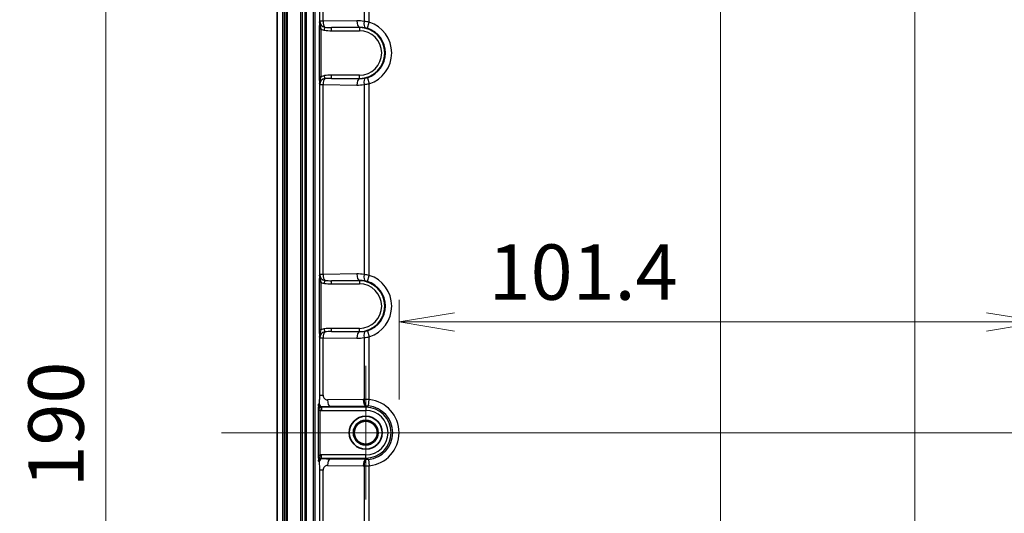
# Model space of a CAD drawing. Units: millimetres. Extents: x 0 to 4918, y 0 to 984.
# Drawn here: x 2895 to 3050, y 583 to 661 of the extents above; entities that cross this region are included whole.
import ezdxf

# ---------------------------------------------------------------- set-up
doc = ezdxf.new("R2010")
doc.units = ezdxf.units.MM
doc.header["$LTSCALE"] = 2.5
doc.layers.get('Defpoints').update_dxf_attribs({"lineweight": 25})
for name, color, linetype, lineweight in [('Center Mark (ISO)', 131, 'Continuous', 18), ('Centerline (ISO)', 131, 'Continuous', 18), ('Dimension (ISO)', 7, 'Continuous', 18), ('Dimension (ISO) @ 1', 7, 'Continuous', 18), ('Visible (ISO)', 7, 'Continuous', 35), ('Visible Narrow (ISO)', 7, 'Continuous', 25)]:
    doc.layers.add(name, color=color, linetype=linetype, lineweight=lineweight)
doc.styles.add('Note Text (TK)', font='MS PGothic.ttf')
doc.dimstyles.new('Default - Method 1b (TK)', dxfattribs={"dimscale": 2.5, "dimtxt": 2.5, "dimasz": 2.5, "dimexe": 1, "dimexo": 1.5, "dimgap": 1, "dimtad": 1, "dimrnd": 1e-08, "dimdsep": 46, "dimtxsty": 'Note Text (TK)', "dimblk": 'OPEN', "dimcen": 0.09, "dimdle": 5, "dimclrd": 100, "dimclre": 100, "dimclrt": 7, "dimadec": 1, "dimazin": 1, "dimtfac": 1, "dimtmove": 0, "dimatfit": 3, "dimldrblk": 'OPEN', "dimfxl": 1, "dimtolj": 1, "dimlwd": -1, "dimlwe": -1, "dimarcsym": 0})

# ---------------------------------------------------------------- blocks, each defined once
blk = doc.blocks.new('_Open')
at = {"color": 0, "linetype": 'ByBlock', "lineweight": -2}
for p, q in [((-1, 0.167), (0, 0)), ((-1, -0.167), (0, 0)), ((0, 0), (-1, 0))]:
    blk.add_line(p, q, dxfattribs=at)
blk = doc.blocks.new('*D88')
at = {"layer": 'Defpoints', "color": 0}
for p in [(3055.92, 613.61), (2954.44, 596.11), (3055.92, 596.11)]:
    blk.add_point(p, dxfattribs=at)
at = {"layer": 'Dimension (ISO)', "color": 100}
for p, q in [((2954.44, 601.36), (2954.44, 617.11)), ((3055.92, 601.36), (3055.92, 617.11)), ((2963.19, 613.61), (3047.17, 613.61))]:
    blk.add_line(p, q, dxfattribs=at)
at = {"layer": 'Dimension (ISO)', "color": 100, "xscale": 8.75, "yscale": 8.75, "zscale": 8.75, "rotation": 180}
blk.add_blockref('_Open', (2954.44, 613.61), dxfattribs=at)
at = {"layer": 'Dimension (ISO)', "color": 100, "xscale": 8.75, "yscale": 8.75, "zscale": 8.75}
blk.add_blockref('_Open', (3055.92, 613.61), dxfattribs=at)
at = {"layer": 'Dimension (ISO)', "color": 7, "insert": (2968.58, 621.48), "char_height": 8.75, "attachment_point": 4, "style": 'Note Text (TK)'}
blk.add_mtext('\\A1;101.4', dxfattribs=at)
blk = doc.blocks.new('*D89')
at = {"layer": 'Defpoints', "color": 0}
for p in [(3035.18, 688), (3035.18, 504.21), (3035.87, 504.21)]:
    blk.add_point(p, dxfattribs=at)
at = {"layer": 'Dimension (ISO)', "color": 100}
blk.add_line((3035.87, 679.25), (3035.87, 512.96), dxfattribs=at)
at = {"layer": 'Dimension (ISO)', "color": 100, "xscale": 8.75, "yscale": 8.75, "zscale": 8.75}
for p, rotation in [((3035.87, 688), 90), ((3035.87, 504.21), 270)]:
    blk.add_blockref('_Open', p, dxfattribs=dict(at, rotation=rotation))
at = {"layer": 'Dimension (ISO)', "color": 7, "insert": (3027.99, 544.44), "char_height": 8.75, "attachment_point": 4, "rotation": 90, "style": 'Note Text (TK)'}
blk.add_mtext('\\A1;183.7', dxfattribs=at)
blk = doc.blocks.new('*D91')
at = {"layer": 'Defpoints', "color": 0}
for p in [(2938.58, 691.11), (2908.18, 501.11), (2938.58, 501.11)]:
    blk.add_point(p, dxfattribs=at)
at = {"layer": 'Dimension (ISO)', "color": 100}
for p, q in [((2933.33, 691.11), (2904.68, 691.11)), ((2908.18, 682.36), (2908.18, 509.86)), ((2933.33, 501.11), (2904.68, 501.11))]:
    blk.add_line(p, q, dxfattribs=at)
at = {"layer": 'Dimension (ISO)', "color": 100, "xscale": 8.75, "yscale": 8.75, "zscale": 8.75}
for p, rotation in [((2908.18, 691.11), 90), ((2908.18, 501.11), 270)]:
    blk.add_blockref('_Open', p, dxfattribs=dict(at, rotation=rotation))
at = {"layer": 'Dimension (ISO)', "color": 7, "insert": (2900.3, 587.46), "char_height": 8.75, "attachment_point": 4, "rotation": 90, "style": 'Note Text (TK)'}
blk.add_mtext('\\A1;190', dxfattribs=at)

msp = doc.modelspace()

# ---------------------------------------------------------------- linework, layer by layer
at = {"layer": 'Center Mark (ISO)', "linetype": 'Continuous'}
for p, q in [((2949.1784, 606.68), (2949.1784, 585.5366)), ((2959.7501, 596.1083), (2938.6067, 596.1083))]:
    msp.add_line(p, q, dxfattribs=at)
at = {"layer": 'Centerline (ISO)', "linetype": 'Continuous'}
for p, q in [((3005.1784, 714.8583), (3005.1784, 477.3583)), ((2926.4284, 596.1083), (3083.9284, 596.1083))]:
    msp.add_line(p, q, dxfattribs=at)
at = {"layer": 'Visible (ISO)'}
msp.add_line((2935.1784, 513.1083), (2935.1784, 679.1083), dxfattribs=at)
for radius in [2.6, 1.95, 1.8217]:
    msp.add_circle((2949.1784, 596.1083), radius, dxfattribs=at)
at = {"layer": 'Visible Narrow (ISO)'}
for p, q in [((2936.0498, 676.1083), (2936.0498, 516.1083)), ((2936.3487, 516.1083), (2936.3487, 676.1083)), ((2936.5544, 676.1083), (2936.5544, 516.1083)), ((2936.8533, 516.1083), (2936.8533, 676.1083)), ((2938.8748, 676.1083), (2938.8748, 516.1083)), ((2939.1737, 516.1083), (2939.1737, 676.1083)), ((2939.5544, 676.1083), (2939.5544, 516.1083)), ((2939.8533, 516.1083), (2939.8533, 676.1083)), ((2940.8887, 676.1083), (2940.8887, 516.1083)), ((2941.1885, 516.1083), (2941.1885, 676.1083)), ((2948.9272, 666.8511), (2948.9272, 661.0782)), ((2949.7395, 660.9691), (2949.7395, 666.8758)), ((2941.8619, 666.2049), (2941.8619, 660.8195)), ((2942.4551, 661.1102), (2942.4551, 666.2049)), ((2942.4551, 661.1102), (2941.91, 661.1102)), ((2947.7723, 661.1927), (2942.4551, 661.1102)), ((2949.4339, 660.0176), (2949.7395, 660.9691)), ((2941.8493, 659.8738), (2941.8493, 652.3428)), ((2942.1491, 659.8738), (2941.8493, 659.8738)), ((2942.1491, 652.3428), (2942.1491, 659.8738)), ((2942.6776, 659.6952), (2942.7388, 660.1669)), ((2943.7845, 660.1251), (2948.1784, 660.1933)), ((2948.1784, 660.1251), (2943.7845, 660.1251)), ((2943.7845, 659.6255), (2943.7845, 660.1251)), ((2943.7845, 659.6255), (2948.1784, 659.6255)), ((2948.1784, 660.1251), (2948.1784, 660.1933)), ((2948.1784, 660.1251), (2948.1784, 659.6255)), ((2942.1491, 652.3428), (2941.8493, 652.3428)), ((2941.8619, 651.3971), (2941.8619, 620.8195)), ((2942.7388, 652.0497), (2942.6776, 652.5214)), ((2948.1784, 652.5911), (2943.7845, 652.5911)), ((2943.7845, 652.0914), (2943.7845, 652.5911)), ((2943.7845, 652.0914), (2948.1784, 652.0914)), ((2948.1784, 652.0233), (2943.7845, 652.0914)), ((2948.1784, 652.0914), (2948.1784, 652.5911)), ((2948.1784, 652.0914), (2948.1784, 652.0233)), ((2949.4339, 652.199), (2949.7395, 651.2474)), ((2949.7395, 620.9691), (2949.7395, 651.2474)), ((2941.91, 651.1064), (2942.4551, 651.1064)), ((2942.4551, 651.1064), (2947.7723, 651.0239)), ((2942.4551, 621.1102), (2942.4551, 651.1064)), ((2948.9272, 651.1384), (2948.9272, 621.0782)), ((2942.4551, 621.1102), (2941.91, 621.1102)), ((2947.7723, 621.1927), (2942.4551, 621.1102)), ((2942.6776, 619.6952), (2942.7388, 620.1669)), ((2943.7845, 620.1251), (2948.1784, 620.1933)), ((2948.1784, 620.1251), (2943.7845, 620.1251)), ((2943.7845, 619.6255), (2943.7845, 620.1251)), ((2948.1784, 620.1251), (2948.1784, 620.1933)), ((2948.1784, 620.1251), (2948.1784, 619.6255)), ((2949.4339, 620.0176), (2949.7395, 620.9691)), ((2941.8493, 619.8738), (2941.8493, 612.3428)), ((2942.1491, 619.8738), (2941.8493, 619.8738)), ((2942.1491, 612.3428), (2942.1491, 619.8738)), ((2943.7845, 619.6255), (2948.1784, 619.6255)), ((2942.1491, 612.3428), (2941.8493, 612.3428)), ((2942.7388, 612.0497), (2942.6776, 612.5214)), ((2948.1784, 612.5911), (2943.7845, 612.5911)), ((2943.7845, 612.0914), (2943.7845, 612.5911)), ((2948.1784, 612.0914), (2948.1784, 612.5911)), ((2941.8619, 611.3971), (2941.8619, 602.0117)), ((2941.91, 611.1064), (2942.4551, 611.1064)), ((2942.4551, 611.1064), (2947.7723, 611.0239)), ((2942.4551, 602.0117), (2942.4551, 611.1064)), ((2943.7845, 612.0914), (2948.1784, 612.0914)), ((2948.1784, 612.0233), (2943.7845, 612.0914)), ((2948.1784, 612.0914), (2948.1784, 612.0233)), ((2948.9272, 611.1384), (2948.9272, 601.3655)), ((2949.4339, 612.199), (2949.7395, 611.2474)), ((2949.7395, 601.3408), (2949.7395, 611.2474)), ((2941.8619, 602.0117), (2942.4551, 602.0117)), ((2941.8184, 600.7241), (2941.7191, 600.6248)), ((2942.2188, 600.1251), (2942.3181, 600.2244)), ((2942.2188, 600.1251), (2942.2188, 599.6255)), ((2949.1784, 600.1251), (2942.2188, 600.1251)), ((2948.7723, 601.3654), (2943.1353, 601.2779)), ((2943.5414, 600.2785), (2949.1784, 600.366)), ((2949.1784, 600.1251), (2949.1784, 600.366)), ((2949.1784, 600.1251), (2949.1784, 599.6255)), ((2949.6329, 600.3471), (2949.7395, 601.3408)), ((2941.6921, 599.6515), (2941.6921, 592.5651)), ((2941.6921, 599.6515), (2941.9919, 599.6515)), ((2941.9919, 592.5651), (2941.9919, 599.6515)), ((2942.2188, 599.6255), (2949.1784, 599.6255)), ((2941.6921, 592.5651), (2941.9919, 592.5651)), ((2942.2188, 592.0914), (2942.2188, 592.5911)), ((2949.1784, 592.5911), (2942.2188, 592.5911)), ((2949.1784, 592.0914), (2949.1784, 592.5911)), ((2941.7191, 591.5918), (2941.8184, 591.4925)), ((2942.2188, 592.0914), (2949.1784, 592.0914)), ((2942.3181, 591.9922), (2942.2188, 592.0914)), ((2943.1353, 590.9387), (2948.7723, 590.8512)), ((2949.1784, 591.8506), (2943.5414, 591.9381)), ((2948.9272, 590.8511), (2948.9272, 581.0782)), ((2949.1784, 592.0914), (2949.1784, 591.8506)), ((2949.6329, 591.8695), (2949.7395, 590.8758)), ((2949.7395, 580.9691), (2949.7395, 590.8758)), ((2941.8619, 590.2049), (2941.8619, 580.8195)), ((2942.4551, 590.2049), (2941.8619, 590.2049)), ((2942.4551, 581.1102), (2942.4551, 590.2049))]:
    msp.add_line(p, q, dxfattribs=at)
for centre, radius, start, end in [((2942.8613, 661.1102), 0.9512, 180, 262.604357), ((2948.1784, 656.1083), 5.1054, 287.804527, 72.195473), ((2942.8613, 661.1102), 1.4269, 240.056818, 262.604357), ((2948.1784, 656.1083), 4.0169, 270, 90), ((2948.1784, 656.1083), 3.5172, 270, 90), ((2948.1784, 656.1083), 4.106, 287.804527, 72.195473), ((2942.8613, 651.1064), 0.9512, 97.395643, 180), ((2942.8613, 651.1064), 1.4269, 97.395643, 119.943182), ((2942.8613, 621.1102), 0.9512, 180, 262.604357), ((2948.1784, 616.1083), 4.0169, 270, 90), ((2948.1784, 616.1083), 5.1054, 287.804527, 72.195473), ((2942.8613, 621.1102), 1.4269, 240.056818, 262.604357), ((2948.1784, 616.1083), 3.5172, 270, 90), ((2948.1784, 616.1083), 4.106, 287.804527, 72.195473), ((2942.8613, 611.1064), 1.4269, 97.395643, 119.943182), ((2942.8613, 611.1064), 0.9512, 97.395643, 180), ((2949.1784, 596.1083), 4.0169, 270, 90), ((2949.1784, 596.1083), 4.2631, 276.120322, 83.879678), ((2949.1784, 596.1083), 5.2625, 276.120322, 83.879678), ((2949.1784, 596.1083), 3.5172, 270, 90)]:
    msp.add_arc(centre, radius, start, end, dxfattribs=at)
for centre, major_axis, ratio, start_param, end_param in [((2942.1617, 660.8195), (-0.2999, 0.0065), 0.52465371, 0.04100627, 0.69901398), ((2942.8613, 661.1102), (0.0155, -0.9999), 0.40609763, 4.70608629, 5.93889787), ((2947.8512, 656.1083), (5.0857, 0), 0.99987955, 1.35760944, 1.58631729), ((2948.1784, 661.1927), (0.0155, -0.9999), 0.40609763, 4.70608629, 6.24498565), ((2949.3333, 661.0782), (-0.2116, -0.9774), 0.3984196, 4.79841419, 6.24512622), ((2943.9023, 661.1264), (-3.6932, -0.0573), 0.40609763, 1.22650889, 1.53259666), ((2943.9023, 661.1264), (-3.4902, -0.0542), 0.28648006, 1.22650889, 1.53259666), ((2942.1617, 651.3971), (-0.2999, -0.0065), 0.52465371, 5.58417132, 6.24217904), ((2942.8613, 651.1064), (0.0155, 0.9999), 0.40609763, 0.34428744, 1.57709902), ((2943.9023, 651.0902), (-3.6932, 0.0573), 0.40609763, 4.75058864, 5.05667642), ((2943.9023, 651.0902), (-3.4902, 0.0542), 0.28648006, 4.75058864, 5.05667642), ((2948.1784, 651.0239), (0.0155, 0.9999), 0.40609763, 0.03819966, 1.57709902), ((2949.3333, 651.1384), (-0.2116, 0.9774), 0.3984196, 0.03805909, 1.48477112), ((2947.8512, 656.1083), (5.0857, 0), 0.99987955, 4.69686801, 4.92557587), ((2942.1617, 620.8195), (-0.2999, 0.0065), 0.52465371, 0.04100627, 0.69901398), ((2942.8613, 621.1102), (0.0155, -0.9999), 0.40609763, 4.70608629, 5.93889787), ((2943.9023, 621.1264), (-3.4902, -0.0542), 0.28648006, 1.22650889, 1.53259666), ((2947.8512, 616.1083), (5.0857, 0), 0.99987955, 1.35760944, 1.58631729), ((2948.1784, 621.1927), (0.0155, -0.9999), 0.40609763, 4.70608629, 6.24498565), ((2949.3333, 621.0782), (-0.2116, -0.9774), 0.3984196, 4.79841419, 6.24512622), ((2943.9023, 621.1264), (-3.6932, -0.0573), 0.40609763, 1.22650889, 1.53259666), ((2943.9023, 611.0902), (-3.6932, 0.0573), 0.40609763, 4.75058864, 5.05667642), ((2942.1617, 611.3971), (-0.2999, -0.0065), 0.52465371, 5.58417132, 6.24217904), ((2942.8613, 611.1064), (0.0155, 0.9999), 0.40609763, 0.34428744, 1.57709902), ((2943.9023, 611.0902), (-3.4902, 0.0542), 0.28648006, 4.75058864, 5.05667642), ((2948.1784, 611.0239), (0.0155, 0.9999), 0.40609763, 0.03819966, 1.57709902), ((2947.8512, 616.1083), (5.0857, 0), 0.99987955, 4.69686801, 4.92557587), ((2949.3333, 611.1384), (-0.2116, 0.9774), 0.3984196, 0.03805909, 1.48477112), ((2943.1258, 602.0117), (0, -0.7339), 0.91381155, 4.71238898, 6.29736702), ((2942.22, 600.6261), (-0.3548, -0.3548), 0.99635864, 5.49839613, 7.06797448), ((2942.3181, 600.7241), (-0.3536, 0.3536), 0.99878277, 0.78600715, 2.3555855), ((2943.5414, 601.2779), (0.0155, -0.9999), 0.40609763, 4.70608629, 6.24498565), ((2948.8539, 596.1083), (5.2584, 0), 0.99987955, 1.55685198, 1.58631729), ((2949.1784, 601.3654), (0.0155, -0.9999), 0.40609763, 4.70608629, 6.24498565), ((2949.3333, 601.3655), (-0.0139, -0.9999), 0.4061055, 4.71805148, 6.2449855), ((2942.22, 600.6261), (-0.708, -0.708), 0.99878277, 0.55606664, 0.78478918), ((2942.22, 591.5905), (-0.708, 0.708), 0.99878277, 5.49839613, 5.72711866), ((2942.22, 591.5905), (-0.3548, 0.3548), 0.99635864, 5.49839613, 7.06797448), ((2942.3181, 591.4925), (0.3536, 0.3536), 0.99878277, 0.78600715, 2.3555855), ((2943.1258, 590.2049), (0, 0.7339), 0.91381155, 6.26900359, 7.85398163), ((2943.5414, 590.9387), (0.0155, 0.9999), 0.40609763, 0.03819966, 1.57709902), ((2949.1784, 590.8512), (0.0155, 0.9999), 0.40609763, 0.03819966, 1.57709902), ((2948.8539, 596.1083), (5.2584, 0), 0.99987955, 4.69686802, 4.72633333), ((2949.3333, 590.8511), (-0.0139, 0.9999), 0.4061055, 0.03819981, 1.56513383)]:
    msp.add_ellipse(centre, major_axis=major_axis, ratio=ratio, start_param=start_param, end_param=end_param, dxfattribs=at)
for points, knots in [([(2941.8619, 660.8195), (2941.8589, 660.6815), (2941.8558, 660.5456), (2941.8519, 660.2962), (2941.8506, 660.1901), (2941.8495, 660.0127), (2941.8493, 659.9432), (2941.8493, 659.8738)], [-0.102805079, -0.102805079, -0.102805079, -0.102805079, -0.054151879, -0.054151879, -0.020827646, -0.020827646, 0, 0, 0, 0]), ([(2941.91, 661.1102), (2941.8949, 661.0631), (2941.8836, 661.0153), (2941.8679, 660.9183), (2941.8634, 660.8691), (2941.8619, 660.8195)], [-0.034974882, -0.034974882, -0.034974882, -0.034974882, -0.017487441, -0.017487441, 0, 0, 0, 0]), ([(2941.9299, 660.7232), (2941.9183, 660.7838), (2941.91, 660.8468), (2941.9025, 660.9764), (2941.9034, 661.043), (2941.91, 661.1102)], [0, 0, 0, 0, 0.017487441, 0.017487441, 0.034974882, 0.034974882, 0.034974882, 0.034974882]), ([(2942.1491, 659.8738), (2942.1378, 659.9237), (2942.1256, 659.9748), (2942.0911, 660.11), (2942.0672, 660.1955), (2942.0043, 660.4163), (2941.9623, 660.5545), (2941.9299, 660.7232)], [0, 0, 0, 0, 0.020827646, 0.020827646, 0.054151879, 0.054151879, 0.102805079, 0.102805079, 0.102805079, 0.102805079]), ([(2949.7395, 660.9691), (2949.6022, 660.9912), (2949.4639, 661.0115), (2949.1909, 661.0481), (2949.0564, 661.0642), (2948.9272, 661.0782)], [0, 0, 0, 0, 0.021622882, 0.021622882, 0.043245764, 0.043245764, 0.043245764, 0.043245764]), ([(2948.1784, 660.1933), (2948.431, 660.1982), (2948.6842, 660.1796), (2948.9916, 660.128), (2949.0495, 660.117), (2949.1071, 660.1048)], [-1.586317292, -1.586317292, -1.586317292, -1.586317292, -1.400832725, -1.400832725, -1.357609442, -1.357609442, -1.357609442, -1.357609442]), ([(2949.1071, 660.1048), (2949.1591, 660.0937), (2949.2133, 660.0808), (2949.323, 660.0517), (2949.3787, 660.0353), (2949.4339, 660.0176)], [-0.043245764, -0.043245764, -0.043245764, -0.043245764, -0.021622882, -0.021622882, 0, 0, 0, 0]), ([(2941.8493, 652.3428), (2941.8493, 652.1715), (2941.8507, 652.0017), (2941.8554, 651.6867), (2941.8587, 651.5429), (2941.8619, 651.3971)], [0, 0, 0, 0, 0.051402663, 0.051402663, 0.102805327, 0.102805327, 0.102805327, 0.102805327]), ([(2941.8619, 651.3971), (2941.8634, 651.3475), (2941.8679, 651.2983), (2941.8836, 651.2013), (2941.8949, 651.1535), (2941.91, 651.1064)], [-0.0345787922, -0.0345787922, -0.0345787922, -0.0345787922, -0.0170913512, -0.0170913512, 0.0003960898, 0.0003960898, 0.0003960898, 0.0003960898]), ([(2941.91, 651.1064), (2941.9034, 651.1736), (2941.9025, 651.2402), (2941.91, 651.3698), (2941.9183, 651.4328), (2941.9299, 651.4934)], [-0.0003960898, -0.0003960898, -0.0003960898, -0.0003960898, 0.0170913512, 0.0170913512, 0.0345787922, 0.0345787922, 0.0345787922, 0.0345787922]), ([(2941.9299, 651.4934), (2941.9641, 651.6716), (2942.0089, 651.8161), (2942.087, 652.0908), (2942.1213, 652.2197), (2942.1491, 652.3428)], [-0.102805327, -0.102805327, -0.102805327, -0.102805327, -0.051402663, -0.051402663, 0, 0, 0, 0]), ([(2949.1071, 652.1118), (2948.809, 652.0484), (2948.5039, 652.0186), (2948.1924, 652.023), (2948.1854, 652.0231), (2948.1784, 652.0233)], [1.357609442, 1.357609442, 1.357609442, 1.357609442, 1.581174274, 1.581174274, 1.586317293, 1.586317293, 1.586317293, 1.586317293]), ([(2948.9272, 651.1384), (2949.0564, 651.1524), (2949.1909, 651.1685), (2949.4639, 651.2051), (2949.6022, 651.2254), (2949.7395, 651.2474)], [0, 0, 0, 0, 0.021622882, 0.021622882, 0.043245764, 0.043245764, 0.043245764, 0.043245764]), ([(2949.4339, 652.199), (2949.3787, 652.1812), (2949.323, 652.1649), (2949.2133, 652.1358), (2949.1591, 652.1229), (2949.1071, 652.1118)], [-0.043245764, -0.043245764, -0.043245764, -0.043245764, -0.021622882, -0.021622882, 0, 0, 0, 0]), ([(2941.8619, 620.8195), (2941.8589, 620.6815), (2941.8558, 620.5456), (2941.8519, 620.2962), (2941.8506, 620.1901), (2941.8495, 620.0127), (2941.8493, 619.9432), (2941.8493, 619.8738)], [-0.102805079, -0.102805079, -0.102805079, -0.102805079, -0.054151879, -0.054151879, -0.020827646, -0.020827646, 0, 0, 0, 0]), ([(2941.91, 621.1102), (2941.8949, 621.0631), (2941.8836, 621.0153), (2941.8679, 620.9183), (2941.8634, 620.8691), (2941.8619, 620.8195)], [-0.034974882, -0.034974882, -0.034974882, -0.034974882, -0.017487441, -0.017487441, 0, 0, 0, 0]), ([(2941.9299, 620.7232), (2941.9183, 620.7838), (2941.91, 620.8468), (2941.9025, 620.9764), (2941.9034, 621.043), (2941.91, 621.1102)], [0, 0, 0, 0, 0.017487441, 0.017487441, 0.034974882, 0.034974882, 0.034974882, 0.034974882]), ([(2942.1491, 619.8738), (2942.1378, 619.9237), (2942.1256, 619.9748), (2942.0911, 620.11), (2942.0672, 620.1955), (2942.0043, 620.4163), (2941.9623, 620.5545), (2941.9299, 620.7232)], [0, 0, 0, 0, 0.020827646, 0.020827646, 0.054151879, 0.054151879, 0.102805079, 0.102805079, 0.102805079, 0.102805079]), ([(2948.1784, 620.1933), (2948.431, 620.1982), (2948.6842, 620.1796), (2948.9916, 620.128), (2949.0495, 620.117), (2949.1071, 620.1048)], [-1.586317292, -1.586317292, -1.586317292, -1.586317292, -1.400832725, -1.400832725, -1.357609442, -1.357609442, -1.357609442, -1.357609442]), ([(2949.7395, 620.9691), (2949.6022, 620.9912), (2949.4639, 621.0115), (2949.1909, 621.0481), (2949.0564, 621.0642), (2948.9272, 621.0782)], [0, 0, 0, 0, 0.021622882, 0.021622882, 0.043245764, 0.043245764, 0.043245764, 0.043245764]), ([(2949.1071, 620.1048), (2949.1591, 620.0937), (2949.2133, 620.0808), (2949.323, 620.0517), (2949.3787, 620.0353), (2949.4339, 620.0176)], [-0.043245764, -0.043245764, -0.043245764, -0.043245764, -0.021622882, -0.021622882, 0, 0, 0, 0]), ([(2941.8493, 612.3428), (2941.8493, 612.1715), (2941.8507, 612.0017), (2941.8554, 611.6867), (2941.8587, 611.5429), (2941.8619, 611.3971)], [0, 0, 0, 0, 0.051402663, 0.051402663, 0.102805327, 0.102805327, 0.102805327, 0.102805327]), ([(2941.9299, 611.4934), (2941.9641, 611.6716), (2942.0089, 611.8161), (2942.087, 612.0908), (2942.1213, 612.2197), (2942.1491, 612.3428)], [-0.102805327, -0.102805327, -0.102805327, -0.102805327, -0.051402663, -0.051402663, 0, 0, 0, 0]), ([(2941.8619, 611.3971), (2941.8634, 611.3475), (2941.8679, 611.2983), (2941.8836, 611.2013), (2941.8949, 611.1535), (2941.91, 611.1064)], [-0.0345787922, -0.0345787922, -0.0345787922, -0.0345787922, -0.0170913512, -0.0170913512, 0.0003960898, 0.0003960898, 0.0003960898, 0.0003960898]), ([(2941.91, 611.1064), (2941.9034, 611.1736), (2941.9025, 611.2402), (2941.91, 611.3698), (2941.9183, 611.4328), (2941.9299, 611.4934)], [-0.0003960898, -0.0003960898, -0.0003960898, -0.0003960898, 0.0170913512, 0.0170913512, 0.0345787922, 0.0345787922, 0.0345787922, 0.0345787922]), ([(2949.1071, 612.1118), (2948.809, 612.0484), (2948.5039, 612.0186), (2948.1924, 612.023), (2948.1854, 612.0231), (2948.1784, 612.0233)], [1.357609442, 1.357609442, 1.357609442, 1.357609442, 1.581174274, 1.581174274, 1.586317293, 1.586317293, 1.586317293, 1.586317293]), ([(2948.9272, 611.1384), (2949.0564, 611.1524), (2949.1909, 611.1685), (2949.4639, 611.2051), (2949.6022, 611.2254), (2949.7395, 611.2474)], [0, 0, 0, 0, 0.021622882, 0.021622882, 0.043245764, 0.043245764, 0.043245764, 0.043245764]), ([(2949.4339, 612.199), (2949.3787, 612.1812), (2949.323, 612.1649), (2949.2133, 612.1358), (2949.1591, 612.1229), (2949.1071, 612.1118)], [-0.043245764, -0.043245764, -0.043245764, -0.043245764, -0.021622882, -0.021622882, 0, 0, 0, 0]), ([(2941.8619, 602.0117), (2941.8619, 601.7703), (2941.8606, 601.474), (2941.8546, 601.2274), (2941.8479, 600.9525), (2941.8364, 600.7784), (2941.8263, 600.7399), (2941.8235, 600.7296), (2941.8209, 600.7267), (2941.8184, 600.7241)], [0, 0, 0, 0, 0.41430373, 0.41430373, 0.41430373, 0.87608044, 0.87608044, 0.87608044, 1, 1, 1, 1]), ([(2941.7191, 600.6248), (2941.7171, 600.5965), (2941.7151, 600.5678), (2941.7085, 600.461), (2941.704, 600.3692), (2941.6973, 600.1521), (2941.6948, 600.0321), (2941.6926, 599.8212), (2941.6921, 599.7358), (2941.6921, 599.6515)], [-0.131235458, -0.131235458, -0.131235458, -0.131235458, -0.112295212, -0.112295212, -0.065743562, -0.065743562, -0.025285985, -0.025285985, 0, 0, 0, 0]), ([(2941.9919, 599.6515), (2941.9849, 599.7058), (2941.9767, 599.7613), (2941.9494, 599.9021), (2941.9267, 599.9849), (2941.8528, 600.1664), (2941.7872, 600.2705), (2941.7285, 600.4847), (2941.7178, 600.5543), (2941.7191, 600.6248)], [0, 0, 0, 0, 0.025285985, 0.025285985, 0.065743562, 0.065743562, 0.112295212, 0.112295212, 0.131235458, 0.131235458, 0.131235458, 0.131235458]), ([(2942.3181, 600.2244), (2942.3235, 600.2299), (2942.3503, 600.2375), (2942.4765, 600.2458), (2942.6411, 600.2567), (2942.9422, 600.2668), (2943.219, 600.2727), (2943.3445, 600.2753), (2943.4566, 600.2772), (2943.5414, 600.2785)], [0, 0, 0, 0, 0.34531864, 0.34531864, 0.34531864, 0.79572263, 0.79572263, 0.79572263, 1, 1, 1, 1]), ([(2949.7395, 601.3408), (2949.6405, 601.3461), (2949.5414, 601.3506), (2949.2862, 601.36), (2949.1317, 601.3635), (2948.9651, 601.3652), (2948.9461, 601.3654), (2948.9272, 601.3655)], [0, 0, 0, 0, 0.0149262054, 0.0149262054, 0.038808134, 0.038808134, 0.0419102766, 0.0419102766, 0.0419102766, 0.0419102766]), ([(2949.3039, 600.3666), (2949.3116, 600.3665), (2949.3193, 600.3664), (2949.3867, 600.3652), (2949.4493, 600.3625), (2949.5527, 600.355), (2949.5929, 600.3514), (2949.6329, 600.3471)], [-0.0419102766, -0.0419102766, -0.0419102766, -0.0419102766, -0.038808134, -0.038808134, -0.0149262054, -0.0149262054, 0, 0, 0, 0]), ([(2941.6921, 592.5651), (2941.6921, 592.5112), (2941.6923, 592.4568), (2941.6932, 592.3179), (2941.6942, 592.2358), (2941.6975, 592.0589), (2941.6999, 591.9692), (2941.7052, 591.8288), (2941.7078, 591.7736), (2941.7133, 591.6762), (2941.7162, 591.6335), (2941.7191, 591.5918)], [-0.13094042, -0.13094042, -0.13094042, -0.13094042, -0.11476413, -0.11476413, -0.088882065, -0.088882065, -0.055235381, -0.055235381, -0.027614756, -0.027614756, 0.000295038, 0.000295038, 0.000295038, 0.000295038]), ([(2941.7191, 591.5918), (2941.7173, 591.6956), (2941.742, 591.7956), (2941.8032, 591.9576), (2941.8374, 592.0234), (2941.8981, 592.1572), (2941.9231, 592.2246), (2941.9564, 592.349), (2941.9675, 592.4039), (2941.9825, 592.4951), (2941.9875, 592.5303), (2941.9919, 592.5651)], [-0.000295038, -0.000295038, -0.000295038, -0.000295038, 0.027614756, 0.027614756, 0.055235381, 0.055235381, 0.088882065, 0.088882065, 0.11476413, 0.11476413, 0.13094042, 0.13094042, 0.13094042, 0.13094042]), ([(2941.8184, 591.4925), (2941.8268, 591.4841), (2941.8371, 591.4359), (2941.8455, 591.2576), (2941.8549, 591.0585), (2941.8606, 590.7247), (2941.8616, 590.4321), (2941.8619, 590.3534), (2941.8619, 590.2773), (2941.8619, 590.2049)], [0, 0, 0, 0, 0.41384257, 0.41384257, 0.41384257, 0.8757986, 0.8757986, 0.8757986, 1, 1, 1, 1]), ([(2943.5414, 591.9381), (2943.4019, 591.9402), (2943.1916, 591.9438), (2942.9767, 591.95), (2942.704, 591.9579), (2942.4743, 591.9686), (2942.3834, 591.9782), (2942.3328, 591.9836), (2942.3218, 591.9884), (2942.3181, 591.9922)], [0, 0, 0, 0, 0.33615398, 0.33615398, 0.33615398, 0.76272352, 0.76272352, 0.76272352, 1, 1, 1, 1]), ([(2948.9272, 590.8511), (2949.0354, 590.8518), (2949.1479, 590.8537), (2949.4189, 590.8608), (2949.5794, 590.8672), (2949.7395, 590.8758)], [0.0177461539, 0.0177461539, 0.0177461539, 0.0177461539, 0.0355090517, 0.0355090517, 0.0596564306, 0.0596564306, 0.0596564306, 0.0596564306]), ([(2949.6329, 591.8695), (2949.5681, 591.8625), (2949.5031, 591.8574), (2949.3933, 591.8518), (2949.3477, 591.8505), (2949.3039, 591.85)], [-0.0596564306, -0.0596564306, -0.0596564306, -0.0596564306, -0.0355090517, -0.0355090517, -0.0177461539, -0.0177461539, -0.0177461539, -0.0177461539])]:
    msp.add_open_spline(points, degree=3, knots=knots, dxfattribs=at)
for points in [[(2949.1784, 600.366), (2949.2202, 600.3668), (2949.2621, 600.367), (2949.3039, 600.3666)], [(2949.3039, 591.85), (2949.2621, 591.8496), (2949.2202, 591.8498), (2949.1784, 591.8506)]]:
    msp.add_open_spline(points, degree=3, dxfattribs=at)

# ---------------------------------------------------------------- dimensions: what is measured, and where the dimension line sits
at = {"layer": 'Dimension (ISO) @ 1', "color": 100}
for base, p1, p2, angle, override, picture, middle in [((2908.1784, 501.1083), (2938.5784, 691.1083), (2938.5784, 501.1083), 90, {"dimscale": 1, "dimtxt": 8.75, "dimasz": 8.75, "dimexe": 3.5, "dimexo": 5.25, "dimgap": 3.5, "dimdec": 2, "dimcen": 0.315, "dimtol": 0, "dimlim": 0, "dimtp": 0, "dimtm": 0, "dimtdec": 2, "dimtix": 0, "dimtofl": 0, "dimtmove": 0, "dimatfit": 1}, '*D91', (2908.1784, 596.1083)), ((3035.8672, 504.2137), (3035.1784, 688.0029), (3035.1784, 504.2137), 90, {"dimscale": 1, "dimtxt": 8.75, "dimasz": 8.75, "dimexe": 3.5, "dimexo": 5.25, "dimgap": 3.5, "dimdec": 2, "dimlfac": 0.999514, "dimcen": 0.315, "dimse1": 1, "dimse2": 1, "dimtol": 0, "dimlim": 0, "dimtp": 0, "dimtm": 0, "dimtdec": 2, "dimtix": 0, "dimtofl": 0, "dimtmove": 0, "dimatfit": 1}, '*D89', (3035.8672, 557.3911)), ((3055.9159, 613.6083), (2954.4409, 596.1083), (3055.9159, 596.1083), 180, {"dimscale": 1, "dimtxt": 8.75, "dimasz": 8.75, "dimexe": 3.5, "dimexo": 5.25, "dimgap": 3.5, "dimdec": 2, "dimlfac": 0.999261, "dimcen": 0.315, "dimtol": 0, "dimlim": 0, "dimtp": 0, "dimtm": 0, "dimtdec": 2, "dimtix": 0, "dimtofl": 0, "dimtmove": 0, "dimatfit": 1}, '*D88', (2981.7272, 613.6083))]:
    dim = msp.add_linear_dim(base=base, p1=p1, p2=p2, angle=angle, dimstyle='Default - Method 1b (TK)', override=override, dxfattribs=at)
    dim.commit()
    dim.dimension.update_dxf_attribs({"geometry": picture, "text_midpoint": middle, "dimtype": 160})

doc.saveas('drawing.dxf')
